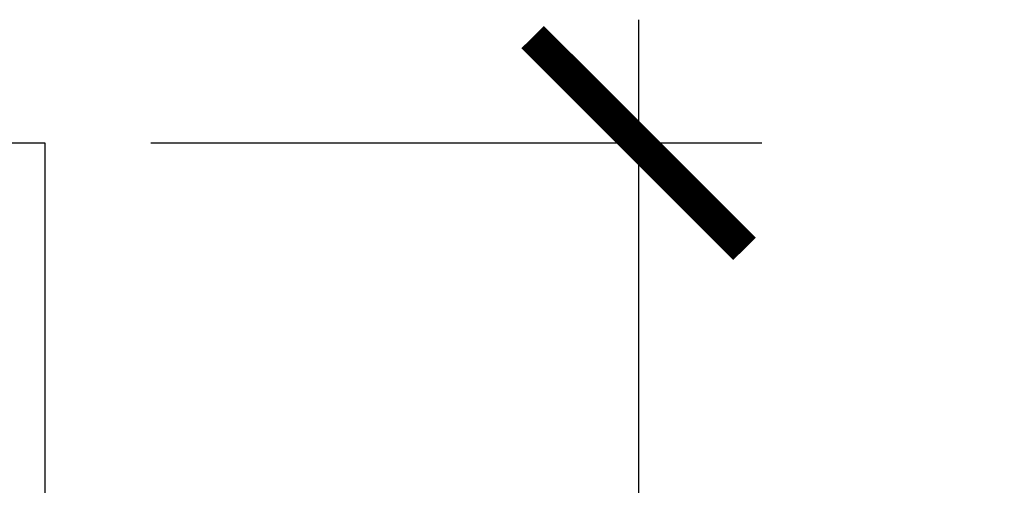
# Model space of a CAD drawing. Units: inches. Extents: x 0 to 70, y 0 to 43.6.
# Drawn here: x 54.3 to 55.2, y 34.4 to 34.8 of the extents above; entities that cross this region are included whole.
import ezdxf

# ---------------------------------------------------------------- set-up
doc = ezdxf.new("R2010")
doc.units = ezdxf.units.IN
doc.header["$LTSCALE"] = 0.5
doc.header["$MEASUREMENT"] = 0
doc.layers.add('Arcadia-Dim', color=4, linetype='Continuous')
doc.layers.add('Arcadia-Profile', color=5, linetype='Continuous')
doc.styles.get("Standard").update_dxf_attribs({"font": 'ARIALN.TTF'})
doc.dimstyles.new('Arcadia-2', dxfattribs={"dimscale": 2, "dimtxt": 0.0938, "dimasz": 0.0938, "dimexe": 0.0546, "dimexo": 0.0469, "dimgap": 0.0469, "dimtad": 0, "dimtih": 1, "dimdec": 4, "dimrnd": 0.0625, "dimzin": 3, "dimdsep": 46, "dimlunit": 4, "dimtxsty": 'Standard', "dimblk": 'ARCHTICK', "dimcen": 0.0469, "dimdle": 0.0546, "dimclrd": 256, "dimclre": 256, "dimclrt": 256, "dimadec": 0, "dimazin": 0, "dimtfac": 0.75, "dimtix": 1, "dimtmove": 2, "dimatfit": 3, "dimfxl": 1, "dimtolj": 1, "dimtzin": 3, "dimlwd": -3, "dimlwe": -3, "dimarcsym": 0})

# ---------------------------------------------------------------- blocks, each defined once
blk = doc.blocks.new('_ArchTick')
at = {"color": 0, "linetype": 'ByBlock', "lineweight": -3, "const_width": 0.15}
blk.add_lwpolyline([(-0.5, -0.5), (0.5, 0.5)], dxfattribs=at)
blk = doc.blocks.new('*D66')
at = {"layer": 'Arcadia-Dim', "linetype": 'ByBlock', "lineweight": -3}
for p, q in [((54.85050978314234, 34.81739845779636), (54.85050978314234, 32.40702359422201)), ((54.41867826332809, 34.70819845779636), (54.95970978314234, 34.70819845779636)), ((54.85050978314234, 29.47399845779635), (54.85050978314234, 31.88437332137072)), ((54.41867826332809, 29.58319845779636), (54.95970978314234, 29.58319845779636))]:
    blk.add_line(p, q, dxfattribs=at)
at = {"layer": 'Defpoints', "color": 0, "lineweight": -3}
for p in [(54.32487826332809, 34.70819845779636), (54.32487826332809, 29.58319845779636), (54.85050978314234, 29.58319845779636)]:
    blk.add_point(p, dxfattribs=at)
at = {"layer": 'Arcadia-Dim', "lineweight": -3, "xscale": 0.1876, "yscale": 0.1876, "zscale": 0.1876}
for p, rotation in [((54.85050978314234, 34.70819845779636), 90), ((54.85050978314234, 29.58319845779636), 270)]:
    blk.add_blockref('_ArchTick', p, dxfattribs=dict(at, rotation=rotation))
at = {"layer": 'Arcadia-Dim', "insert": (54.85050978314234, 32.14569845779637), "char_height": 0.1876, "attachment_point": 5}
blk.add_mtext('\\A1;5{\\H0.750000x;\\S1/8;}"', dxfattribs=at)

msp = doc.modelspace()

# ---------------------------------------------------------------- linework, layer by layer
at = {"layer": 'Arcadia-Profile'}
msp.add_lwpolyline([(52.58487826332808, 29.58319845779636), (52.58487826332809, 34.70819845779636), (52.7098782633281, 34.70819845779636), (52.7098782633281, 33.01819845779636), (54.19987826332809, 33.01819845779636), (54.19987826332809, 34.70819845779636), (54.32487826332809, 34.70819845779636), (54.32487826332809, 29.58319845779636)], dxfattribs=at)

# ---------------------------------------------------------------- dimensions: what is measured, and where the dimension line sits
at = {"layer": 'Arcadia-Dim'}
dim = msp.add_linear_dim(base=(54.85050978314234, 29.58319845779636), p1=(54.32487826332809, 34.70819845779636), p2=(54.32487826332809, 29.58319845779636), angle=90, dimstyle='Arcadia-2', dxfattribs=at)
dim.commit()
dim.dimension.update_dxf_attribs({"geometry": '*D66', "text_midpoint": (54.85050978314234, 32.14569845779637)})

doc.saveas('drawing.dxf')
